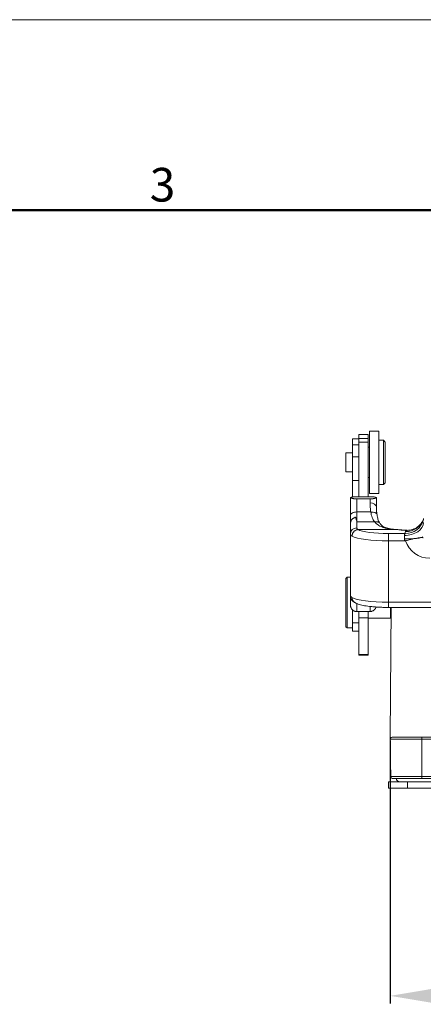
# Model space of a CAD drawing. Units: millimetres. Extents: x 849 to 1443, y 588 to 1008.
# Drawn here: x 1075 to 1139, y 853 to 1008 of the extents above; entities that cross this region are included whole.
import ezdxf

# ---------------------------------------------------------------- set-up
doc = ezdxf.new("R2010")
doc.units = ezdxf.units.MM
doc.header["$LTSCALE"] = 65.395
doc.header["$PDMODE"] = 3
doc.header["$PDSIZE"] = 8
doc.layers.get('Defpoints').update_dxf_attribs({"linetype": 'CONTINUOUS'})
doc.layers.add('1', color=7, linetype='CONTINUOUS', true_color=0xffffff)
doc.layers.add('Dim', color=3, linetype='CONTINUOUS', lineweight=15)
doc.layers.add('图框', color=7, linetype='CONTINUOUS', lineweight=20)
doc.styles.add('Romans字体', font='romans.shx', dxfattribs={"width": 0.75})
doc.dimstyles.new('01', dxfattribs={"dimtxt": 8, "dimasz": 8, "dimexe": 1.2, "dimexo": 0.2, "dimgap": 0.5, "dimtad": 1, "dimdec": 1, "dimdsep": 46, "dimtxsty": 'Romans字体', "dimcen": 0, "dimclrd": 1, "dimclre": 6, "dimclrt": 4, "dimazin": 2, "dimtfac": 1, "dimtdec": 1, "dimtofl": 0, "dimtmove": 0, "dimatfit": 3, "dimfxl": 1, "dimtolj": 1, "dimtzin": 0, "dimarcsym": 0})

# ---------------------------------------------------------------- blocks, each defined once
blk = doc.blocks.new('A4图框-NEW')
at = {"layer": '图框', "color": 1, "lineweight": 18}
blk.add_line((833.413, 690.535), (1130.412, 690.535), dxfattribs=at)
at = {"layer": '图框', "lineweight": 50}
blk.add_line((836.913, 675.535), (1126.929, 675.535), dxfattribs=at)
at = {"layer": '图框', "color": 6, "insert": (956.83, 678.86), "char_height": 2.652, "width": 2.55791, "attachment_point": 1, "style": 'Romans字体'}
blk.add_mtext('3', dxfattribs=at)
blk = doc.blocks.new('*D51')
at = {"layer": 'Defpoints', "color": 0}
for p in [(1133.6, 895), (1216.59, 895), (1216.59, 854.55)]:
    blk.add_point(p, dxfattribs=at)
at = {"layer": 'Dim', "color": 6, "lineweight": -2}
for p, q in [((1133.6, 894.8), (1133.6, 853.35)), ((1216.59, 894.8), (1216.59, 853.35))]:
    blk.add_line(p, q, dxfattribs=at)
at = {"layer": 'Dim', "color": 1, "lineweight": -2}
blk.add_line((1141.6, 854.55), (1208.59, 854.55), dxfattribs=at)
at = {"layer": 'Dim', "color": 1}
for points in [[(1141.6, 855.89), (1141.6, 853.22), (1133.6, 854.55)], [(1208.59, 855.89), (1208.59, 853.22), (1216.59, 854.55)]]:
    blk.add_solid(points, dxfattribs=at)
at = {"layer": 'Dim', "color": 4, "insert": (1175.09, 859.05), "char_height": 8, "attachment_point": 5, "style": 'Romans字体'}
blk.add_mtext('\\A1;83', dxfattribs=at)

msp = doc.modelspace()

# ---------------------------------------------------------------- linework, layer by layer
at = {"layer": '1', "color": 0, "linetype": 'Continuous', "lineweight": 20}
for p, q in [((1131.84, 943.51), (1130.34, 943.51)), ((1130.34, 943.51), (1130.34, 933.71)), ((1131.84, 933.71), (1131.84, 943.51)), ((1128.64, 942.32), (1127.64, 942.32)), ((1127.64, 942.32), (1127.64, 941.39)), ((1130.14, 943.01), (1128.64, 943.01)), ((1128.64, 943.01), (1128.64, 942.37)), ((1128.64, 942.37), (1128.64, 941.79)), ((1130.14, 942.37), (1128.64, 942.37)), ((1128.64, 941.79), (1128.64, 933.19)), ((1130.14, 941.79), (1128.64, 941.79)), ((1130.14, 942.37), (1130.14, 943.01)), ((1130.14, 941.79), (1130.14, 942.37)), ((1130.14, 933.19), (1130.14, 941.79)), ((1132.54, 942.11), (1131.84, 942.11)), ((1132.84, 941.81), (1132.54, 942.11)), ((1132.54, 935.11), (1132.54, 942.11)), ((1132.84, 941.81), (1132.84, 938.61)), ((1127.64, 941.39), (1127.64, 939.5)), ((1127.64, 941.39), (1128.64, 941.39)), ((1130.34, 941.01), (1130.14, 941.01)), ((1127.64, 940.11), (1126.59, 940.11)), ((1126.59, 938.61), (1126.59, 940.11)), ((1126.59, 937.11), (1126.59, 938.61)), ((1127.64, 939.5), (1127.64, 935.77)), ((1128.64, 939.5), (1127.64, 939.5)), ((1132.84, 938.61), (1132.84, 935.41)), ((1126.59, 937.11), (1127.64, 937.11)), ((1126.59, 937.11), (1127.64, 937.11)), ((1126.59, 937.11), (1126.59, 937.11)), ((1127.64, 935.77), (1128.64, 935.77)), ((1127.64, 935.77), (1127.64, 933.17)), ((1130.14, 936.21), (1130.34, 936.21)), ((1130.14, 936.21), (1130.34, 936.21)), ((1131.84, 935.11), (1132.54, 935.11)), ((1131.84, 935.11), (1132.54, 935.11)), ((1132.54, 935.11), (1132.84, 935.41)), ((1132.54, 935.11), (1132.84, 935.41)), ((1132.54, 935.11), (1132.54, 935.11)), ((1132.84, 935.41), (1132.84, 935.41)), ((1127.34, 930.21), (1127.34, 933.01)), ((1127.34, 933.01), (1127.34, 930.21)), ((1127.85, 933.2), (1130.93, 933.2)), ((1128.34, 932.85), (1130.44, 932.85)), ((1128.34, 932.85), (1128.34, 930.79)), ((1130.34, 933.71), (1131.84, 933.71)), ((1130.34, 933.71), (1131.84, 933.71)), ((1130.34, 933.71), (1130.34, 933.71)), ((1130.44, 932.22), (1130.44, 932.85)), ((1131.44, 933.01), (1131.44, 931.22)), ((1131.44, 931.59), (1131.44, 933.01)), ((1131.84, 933.71), (1131.84, 933.71)), ((1127.34, 930.21), (1127.34, 928.42)), ((1130.54, 930.79), (1128.34, 930.79)), ((1128.34, 930.79), (1128.34, 929.23)), ((1127.34, 928.42), (1127.34, 927.34)), ((1131.17, 929.23), (1128.34, 929.23)), ((1128.34, 929.23), (1128.34, 928.29)), ((1134.57, 928.01), (1128.55, 928.01)), ((1127.34, 920.52), (1127.34, 927.34)), ((1127.34, 917.55), (1127.34, 927.34)), ((1133.34, 927.39), (1135.97, 927.39)), ((1133.34, 927.39), (1133.34, 926.23)), ((1133.34, 926.23), (1133.34, 916.58)), ((1136.03, 926.23), (1133.34, 926.23)), ((1135.84, 926.54), (1135.84, 927.09)), ((1126.84, 920.52), (1126.64, 920.32)), ((1126.64, 920.32), (1126.64, 912.72)), ((1127.34, 920.52), (1126.84, 920.52)), ((1126.84, 920.52), (1126.84, 912.52)), ((1127.34, 917.55), (1127.34, 916.16)), ((1127.34, 917.55), (1127.34, 917.55)), ((1127.64, 915.44), (1127.64, 913.35)), ((1128.34, 916.41), (1128.34, 915.1)), ((1130.44, 915.1), (1130.44, 915.86)), ((1133.34, 916.58), (1133.34, 915.75)), ((1133.34, 916.58), (1216.84, 916.58)), ((1133.34, 915.75), (1216.84, 915.75)), ((1133.59, 895.3), (1133.77, 915.75)), ((1133.64, 915.75), (1133.64, 914.07)), ((1130.44, 915.1), (1128.34, 915.1)), ((1128.64, 915.1), (1128.64, 914.1)), ((1128.64, 914.1), (1128.64, 908.32)), ((1130.14, 914.1), (1128.64, 914.1)), ((1130.14, 914.1), (1130.14, 915.1)), ((1130.14, 908.32), (1130.14, 914.1)), ((1130.14, 914.07), (1133.64, 914.07)), ((1130.14, 914.07), (1133.64, 914.07)), ((1133.64, 914.07), (1133.76, 914.19)), ((1133.64, 914.07), (1133.76, 914.18)), ((1133.64, 914.07), (1133.64, 914.07)), ((1126.64, 912.72), (1126.84, 912.52)), ((1126.64, 912.72), (1126.84, 912.52)), ((1126.64, 912.72), (1126.64, 912.72)), ((1126.84, 912.52), (1127.64, 912.52)), ((1126.84, 912.52), (1127.64, 912.52)), ((1126.84, 912.52), (1126.84, 912.52)), ((1127.64, 913.35), (1127.64, 912.02)), ((1127.64, 913.35), (1128.64, 913.35)), ((1127.64, 912.02), (1128.64, 912.02)), ((1127.64, 912.02), (1128.64, 912.02)), ((1127.64, 912.02), (1127.64, 912.02)), ((1128.64, 908.21), (1128.64, 908.32)), ((1130.14, 908.32), (1128.64, 908.32)), ((1128.64, 908.21), (1130.14, 908.21)), ((1128.64, 908.21), (1130.14, 908.21)), ((1128.64, 908.21), (1128.64, 908.21)), ((1130.14, 908.21), (1130.14, 908.32)), ((1130.14, 908.21), (1130.14, 908.21)), ((1133.9, 895.3), (1138.59, 895.3)), ((1211.59, 895.3), (1138.59, 895.3)), ((1138.59, 895), (1138.59, 895.3)), ((1133.6, 895), (1138.59, 895)), ((1138.59, 895), (1211.59, 895)), ((1138.59, 889.1), (1133.7, 889.1)), ((1138.59, 888.8), (1138.59, 889.1)), ((1211.59, 889.1), (1138.59, 889.1)), ((1133.34, 888.3), (1136.34, 888.3)), ((1133.34, 888.3), (1133.34, 887.3)), ((1134, 888.8), (1138.59, 888.8)), ((1136.34, 888.3), (1213.84, 888.3)), ((1136.34, 888.3), (1136.34, 887.3)), ((1138.59, 888.8), (1211.59, 888.8)), ((1133.34, 887.3), (1136.34, 887.3)), ((1136.34, 887.3), (1213.84, 887.3))]:
    msp.add_line(p, q, dxfattribs=at)
for centre, radius, start, end in [((1133.9, 895), 0.3, 90, 181), ((1134, 889.1), 0.3, 181, 270), ((1135.09, 888.8), 0.5, 180, 270.0002)]:
    msp.add_arc(centre, radius, start, end, dxfattribs=at)
for centre, major_axis, ratio, start_param, end_param in [((1130.44, 931.59), (-1, 0), 0.625124, 3.141593, 4.712389), ((1130.54, 930.21), (-0.99, -0.139), 0.575613, 3.149912, 4.631631), ((1128.34, 930.21), (1, 0), 0.579381, 1.570796, 3.141593), ((1135.97, 930.34), (-2.97, 0.39), 0.984557, 1.6981, 3.016434), ((1128.34, 927.34), (-1, 0), 0.950136, 4.712389, 6.283185), ((1133.34, 928.26), (5, 0), 0.173648, 3.425761, 4.712389), ((1138.44, 929.23), (-8, 0), 0.173648, 1.065436, 1.279902), ((1135.84, 929.14), (-3, 0), 0.684521, 1.570796, 3.141593), ((1133.34, 927.27), (6, 0), 0.173648, 3.429872, 4.712389), ((1139.84, 925.39), (0, -7.97), 0.50191, 4.418471, 4.458941), ((1139.84, 927.45), (4, 0), 0.98857, 3.454272, 4.712389), ((1128.54, 917.38), (0.512, 0.859), 0.945415, 2.132796, 3.141788), ((1133.34, 917.62), (-6, 0), 0.173648, 0.283794, 1.570796), ((1130.44, 916.81), (1, 0), 0.945613, 4.712389, 4.886502)]:
    msp.add_ellipse(centre, major_axis=major_axis, ratio=ratio, start_param=start_param, end_param=end_param, dxfattribs=at)
for points, degree in [([(1127.34, 933.01), (1127.34, 933.04), (1127.34, 933.07), (1127.35, 933.1)], 3), ([(1131.44, 933.1), (1131.44, 933.07), (1131.44, 933.04), (1131.44, 933.01)], 3), ([(1127.34, 928.61), (1127.34, 928.55), (1127.34, 928.48), (1127.34, 928.42)], 3), ([(1128.54, 928.01), (1128.55, 928.01), (1128.55, 928.01), (1128.55, 928.01)], 3), ([(1134.62, 928.02), (1134.64, 928.02), (1134.67, 928.02), (1134.69, 928.02)], 3), ([(1136.01, 927.7), (1136.03, 927.81), (1136.15, 927.9)], 2), ([(1136.28, 927.91), (1136.25, 927.91), (1136.21, 927.92), (1136.18, 927.92)], 3), ([(1133.6, 895), (1133.63, 893.03), (1133.66, 891.06), (1133.7, 889.1)], 3), ([(1138.59, 889.1), (1138.59, 891.06), (1138.59, 893.03), (1138.59, 895)], 3)]:
    msp.add_open_spline(points, degree=degree, dxfattribs=at)
for points, knots in [([(1127.85, 933.19), (1127.77, 933.18), (1127.68, 933.16), (1127.51, 933.13), (1127.43, 933.12), (1127.35, 933.1)], [0, 0, 0, 0, 0.5, 0.5, 1, 1, 1, 1]), ([(1127.35, 933.1), (1127.35, 933.09), (1127.36, 933.08), (1127.38, 933.05), (1127.4, 933.04), (1127.44, 933.01), (1127.46, 933), (1127.5, 932.98), (1127.51, 932.98), (1127.52, 932.97), (1127.53, 932.97), (1127.56, 932.96), (1127.57, 932.95), (1127.63, 932.93), (1127.68, 932.92), (1127.74, 932.91), (1127.75, 932.91), (1127.78, 932.9), (1127.79, 932.9), (1127.84, 932.89), (1127.87, 932.89), (1127.91, 932.88), (1127.93, 932.88), (1127.96, 932.87), (1127.98, 932.87), (1128.03, 932.87), (1128.07, 932.86), (1128.12, 932.86), (1128.14, 932.86), (1128.18, 932.86), (1128.2, 932.86), (1128.26, 932.85), (1128.3, 932.85), (1128.34, 932.85)], [0, 0, 0, 0, 0.125, 0.125, 0.25, 0.25, 0.375, 0.375, 0.40625, 0.40625, 0.4375, 0.4375, 0.5, 0.5, 0.625, 0.625, 0.65625, 0.65625, 0.6875, 0.6875, 0.75, 0.75, 0.78125, 0.78125, 0.8125, 0.8125, 0.875, 0.875, 0.90625, 0.90625, 0.9375, 0.9375, 1, 1, 1, 1]), ([(1130.44, 932.85), (1130.48, 932.85), (1130.52, 932.85), (1130.6, 932.86), (1130.64, 932.86), (1130.68, 932.86), (1130.69, 932.86), (1130.71, 932.86), (1130.74, 932.87), (1130.77, 932.87), (1130.82, 932.87), (1130.85, 932.88), (1130.9, 932.88), (1130.91, 932.89), (1130.94, 932.89), (1130.96, 932.89), (1131, 932.9), (1131.03, 932.9), (1131.08, 932.92), (1131.1, 932.92), (1131.14, 932.93), (1131.15, 932.93), (1131.17, 932.94), (1131.18, 932.94), (1131.23, 932.96), (1131.26, 932.97), (1131.32, 932.99), (1131.34, 933.01), (1131.37, 933.03), (1131.38, 933.03), (1131.4, 933.05), (1131.4, 933.06), (1131.42, 933.08), (1131.43, 933.09), (1131.44, 933.1)], [0, 0, 0, 0, 0.0625, 0.0625, 0.125, 0.125, 0.140625, 0.140625, 0.15625, 0.1875, 0.1875, 0.25, 0.25, 0.28125, 0.28125, 0.3125, 0.3125, 0.375, 0.375, 0.4375, 0.4375, 0.46875, 0.46875, 0.5, 0.5, 0.625, 0.625, 0.75, 0.75, 0.8125, 0.8125, 0.875, 0.875, 1, 1, 1, 1]), ([(1131.44, 933.1), (1131.35, 933.12), (1131.27, 933.13), (1131.1, 933.16), (1131.02, 933.18), (1130.93, 933.19)], [0, 0, 0, 0, 0.5, 0.5, 1, 1, 1, 1]), ([(1130.54, 930.79), (1130.51, 931.03), (1130.48, 931.27), (1130.45, 931.75), (1130.44, 931.98), (1130.44, 932.22)], [0, 0, 0, 0, 0.5, 0.5, 1, 1, 1, 1]), ([(1131.53, 930.34), (1131.5, 930.46), (1131.45, 930.82), (1131.42, 931.24), (1131.43, 931.53), (1131.43, 931.59)], [0, 0, 0, 0, 0.288489, 0.849807, 1, 1, 1, 1]), ([(1131.44, 931.59), (1131.44, 931.37), (1131.45, 931.14), (1131.47, 930.77), (1131.49, 930.62), (1131.5, 930.47)], [0, 0, 0, 0, 0.601888, 0.601888, 1, 1, 1, 1]), ([(1128.34, 929.23), (1128.33, 929.3), (1128.31, 929.43), (1128.27, 929.62), (1128.23, 929.76), (1128.2, 929.87), (1128.17, 929.93), (1128.15, 929.96), (1128.13, 929.98), (1128.1, 929.97), (1128.07, 929.96), (1128.04, 929.93), (1128.01, 929.89), (1127.97, 929.87), (1127.93, 929.86), (1127.9, 929.85), (1127.86, 929.84), (1127.79, 929.81), (1127.72, 929.76), (1127.61, 929.68), (1127.51, 929.56), (1127.44, 929.43), (1127.4, 929.31), (1127.37, 929.21), (1127.36, 929.11), (1127.35, 929.02), (1127.35, 928.93), (1127.34, 928.81), (1127.34, 928.7), (1127.34, 928.63), (1127.34, 928.61)], [0, 0, 0, 0, 0.115335, 0.210484, 0.285511, 0.331016, 0.363307, 0.377237, 0.386046, 0.393791, 0.406528, 0.418511, 0.437726, 0.451927, 0.465806, 0.470623, 0.4847, 0.512615, 0.547646, 0.576248, 0.64625, 0.70329, 0.728017, 0.769719, 0.799681, 0.830047, 0.860564, 0.902637, 0.977564, 1, 1, 1, 1]), ([(1130.54, 930.79), (1130.57, 930.63), (1130.6, 930.48), (1130.67, 930.19), (1130.72, 930.06), (1130.87, 929.66), (1131, 929.43), (1131.17, 929.23)], [0, 0, 0, 0, 0.25, 0.25, 0.5, 0.5, 1, 1, 1, 1]), ([(1131.99, 929.01), (1131.94, 929.08), (1131.84, 929.23), (1131.73, 929.5), (1131.63, 929.81), (1131.57, 930.1), (1131.54, 930.29), (1131.53, 930.35)], [0, 0, 0, 0, 0.23088, 0.464234, 0.676971, 0.901092, 1, 1, 1, 1]), ([(1138.88, 929.79), (1138.84, 929.64), (1138.78, 929.49), (1138.64, 929.21), (1138.56, 929.07), (1138.37, 928.82), (1138.27, 928.7), (1138.05, 928.47), (1137.93, 928.37), (1137.67, 928.18), (1137.54, 928.1), (1137.25, 927.95), (1137.11, 927.89), (1136.8, 927.8), (1136.65, 927.76), (1136.33, 927.71), (1136.17, 927.7), (1136.01, 927.7)], [0, 0, 0, 0, 0.125, 0.125, 0.25, 0.25, 0.375, 0.375, 0.5, 0.5, 0.625, 0.625, 0.75, 0.75, 0.875, 0.875, 1, 1, 1, 1]), ([(1128.54, 928.01), (1128.48, 928.01), (1128.42, 928), (1128.32, 927.98), (1128.29, 927.97), (1128.25, 927.95), (1128.23, 927.95), (1128.2, 927.93), (1128.19, 927.93), (1128.12, 927.89), (1128.06, 927.86), (1128, 927.81), (1127.98, 927.8), (1127.96, 927.78), (1127.95, 927.77), (1127.91, 927.74), (1127.89, 927.71), (1127.82, 927.64), (1127.78, 927.59), (1127.74, 927.52), (1127.73, 927.51), (1127.71, 927.48), (1127.69, 927.43), (1127.66, 927.36), (1127.64, 927.3), (1127.62, 927.25), (1127.62, 927.23), (1127.61, 927.2), (1127.61, 927.19), (1127.6, 927.14), (1127.6, 927.11), (1127.59, 927.06), (1127.59, 927.04), (1127.59, 927.02), (1127.59, 927.01), (1127.59, 927), (1127.59, 926.99), (1127.59, 926.98), (1127.59, 926.98)], [0, 0, 0, 0, 0.125, 0.125, 0.1875, 0.1875, 0.21875, 0.21875, 0.25, 0.25, 0.375, 0.375, 0.40625, 0.40625, 0.4375, 0.4375, 0.5, 0.5, 0.625, 0.625, 0.65625, 0.65625, 0.6875, 0.75, 0.8125, 0.8125, 0.84375, 0.84375, 0.875, 0.875, 0.9375, 0.9375, 0.96875, 0.976563, 0.976563, 0.984375, 0.984375, 1, 1, 1, 1]), ([(1128.55, 928.01), (1128.48, 928.04), (1128.43, 928.08), (1128.36, 928.17), (1128.34, 928.23), (1128.34, 928.29)], [0, 0, 0, 0, 0.5, 0.5, 1, 1, 1, 1]), ([(1131.99, 929), (1131.98, 929), (1131.97, 929.01), (1131.96, 929.03), (1131.95, 929.04), (1131.92, 929.07), (1131.88, 929.11), (1131.82, 929.15), (1131.79, 929.17), (1131.76, 929.18), (1131.75, 929.19), (1131.68, 929.22), (1131.62, 929.24), (1131.55, 929.25), (1131.53, 929.25), (1131.5, 929.26), (1131.48, 929.26), (1131.43, 929.26), (1131.4, 929.26), (1131.3, 929.26), (1131.24, 929.25), (1131.17, 929.23)], [0, 0, 0, 0, 0.039239, 0.039239, 0.089806, 0.089806, 0.190939, 0.292071, 0.342638, 0.342638, 0.393204, 0.393204, 0.595469, 0.595469, 0.646036, 0.646036, 0.696602, 0.696602, 0.797735, 0.797735, 1, 1, 1, 1]), ([(1134.62, 928.02), (1134.52, 928.02), (1134.43, 928.03), (1134.25, 928.04), (1134.16, 928.05), (1133.9, 928.08), (1133.72, 928.1), (1133.39, 928.15), (1133.23, 928.18), (1132.91, 928.24), (1132.75, 928.28), (1132.57, 928.34), (1132.53, 928.35), (1132.46, 928.38), (1132.35, 928.41), (1132.25, 928.46), (1132.04, 928.54), (1131.92, 928.61), (1131.68, 928.76), (1131.56, 928.84), (1131.43, 928.95), (1131.41, 928.98), (1131.36, 929.02), (1131.28, 929.1), (1131.21, 929.18), (1131.17, 929.23)], [0, 0, 0, 0, 0.0625, 0.0625, 0.125, 0.125, 0.25, 0.25, 0.375, 0.375, 0.5, 0.5, 0.53125, 0.53125, 0.5625, 0.625, 0.625, 0.75, 0.75, 0.875, 0.875, 0.90625, 0.90625, 0.9375, 1, 1, 1, 1]), ([(1134.69, 928.02), (1134.69, 928.02), (1134.49, 928.03), (1134.13, 928.07), (1133.64, 928.14), (1133.21, 928.24), (1132.87, 928.35), (1132.6, 928.46), (1132.39, 928.59), (1132.19, 928.76), (1132.07, 928.92), (1132.01, 929.01)], [0, 0, 0, 0, 0.000869, 0.143022, 0.27956, 0.410084, 0.535438, 0.637182, 0.733893, 0.867212, 1, 1, 1, 1]), ([(1134.62, 928.02), (1134.62, 928.02), (1134.61, 928.02), (1134.61, 928.02), (1134.61, 928.01), (1134.6, 928.01), (1134.6, 928.01), (1134.59, 928.01), (1134.58, 928.01), (1134.58, 928.01), (1134.57, 928.01), (1134.57, 928.01)], [0, 0, 0, 0, 0.07609, 0.156071, 0.242832, 0.338658, 0.445261, 0.563892, 0.695469, 0.840669, 1, 1, 1, 1]), ([(1136.18, 927.91), (1136.11, 927.92), (1135.8, 927.93), (1135.29, 927.97), (1134.85, 928.01), (1134.64, 928.03)], [0, 0, 0, 0, 0.134233, 0.564385, 1, 1, 1, 1]), ([(1138.61, 929.18), (1138.58, 929.13), (1138.39, 928.85), (1137.94, 928.4), (1137.16, 928), (1136.53, 927.89), (1136.19, 927.9), (1136.15, 927.9)], [0, 0, 0, 0, 0.054552, 0.353291, 0.653341, 0.95446, 1, 1, 1, 1]), ([(1136.17, 927.91), (1136.17, 927.91), (1136.16, 927.91), (1136.16, 927.91), (1136.15, 927.91), (1136.15, 927.91), (1136.15, 927.91), (1136.15, 927.91), (1136.15, 927.9), (1136.15, 927.9)], [0, 0, 0, 0, 0.302528, 0.302528, 0.476896, 0.476896, 0.651264, 0.651264, 1, 1, 1, 1]), ([(1127.34, 927.34), (1127.34, 927.26), (1127.36, 927.19), (1127.41, 927.11), (1127.43, 927.09), (1127.45, 927.07), (1127.47, 927.05), (1127.51, 927.02), (1127.55, 927), (1127.59, 926.98)], [0, 0, 0, 0, 0.5, 0.5, 0.625, 0.625, 0.75, 0.75, 1, 1, 1, 1]), ([(1135.97, 927.39), (1135.96, 927.38), (1135.95, 927.37), (1135.94, 927.34), (1135.93, 927.33), (1135.92, 927.31), (1135.91, 927.3), (1135.89, 927.26), (1135.87, 927.23), (1135.85, 927.18), (1135.85, 927.16), (1135.84, 927.14), (1135.84, 927.13), (1135.84, 927.11), (1135.84, 927.1), (1135.84, 927.09)], [0, 0, 0, 0, 0.25, 0.25, 0.375, 0.375, 0.5, 0.5, 0.75, 0.75, 0.875, 0.875, 0.9375, 0.9375, 1, 1, 1, 1]), ([(1138.78, 926.86), (1138.74, 926.84), (1138.63, 926.79), (1138.35, 926.72), (1137.98, 926.65), (1137.52, 926.6), (1137.17, 926.58), (1136.63, 926.55), (1136.23, 926.54), (1135.84, 926.54)], [0, 0, 0, 0, 0.142842, 0.285702, 0.428561, 0.571421, 0.714281, 0.714281, 1, 1, 1, 1]), ([(1136.03, 926.23), (1136.01, 926.25), (1135.98, 926.28), (1135.93, 926.33), (1135.88, 926.38), (1135.85, 926.45), (1135.84, 926.51), (1135.84, 926.54)], [0, 0, 0, 0, 0.216663, 0.399432, 0.550031, 0.761444, 1, 1, 1, 1]), ([(1138.82, 926.71), (1138.78, 926.73), (1138.72, 926.74), (1138.58, 926.76), (1138.49, 926.76), (1138.28, 926.74), (1138.16, 926.73), (1137.9, 926.7), (1137.75, 926.67), (1137.44, 926.61), (1137.28, 926.57), (1136.94, 926.49), (1136.76, 926.45), (1136.4, 926.34), (1136.22, 926.29), (1136.03, 926.23)], [0, 0, 0, 0, 0.142842, 0.142842, 0.285702, 0.285702, 0.428561, 0.428561, 0.571421, 0.571421, 0.714281, 0.714281, 0.85714, 0.85714, 1, 1, 1, 1]), ([(1127.58, 917.33), (1127.5, 917.38), (1127.44, 917.42), (1127.36, 917.49), (1127.34, 917.53), (1127.34, 917.55)], [0, 0, 0, 0, 0.5, 0.5, 1, 1, 1, 1]), ([(1127.35, 917.53), (1127.35, 917.49), (1127.35, 917.37), (1127.4, 917.2), (1127.48, 917.02), (1127.58, 916.88), (1127.69, 916.77), (1127.8, 916.67), (1127.91, 916.59), (1128, 916.54), (1128.03, 916.52)], [0, 0, 0, 0, 0.065319, 0.186404, 0.302036, 0.416608, 0.537158, 0.6759, 0.856348, 1, 1, 1, 1]), ([(1128.34, 915.1), (1128.27, 915.1), (1128.21, 915.11), (1128.11, 915.13), (1128.07, 915.14), (1128.01, 915.16), (1127.98, 915.17), (1127.89, 915.22), (1127.83, 915.25), (1127.76, 915.3), (1127.75, 915.31), (1127.72, 915.33), (1127.68, 915.36), (1127.62, 915.42), (1127.58, 915.47), (1127.54, 915.53), (1127.52, 915.56), (1127.47, 915.64), (1127.44, 915.7), (1127.41, 915.78), (1127.4, 915.8), (1127.39, 915.83), (1127.39, 915.85), (1127.37, 915.89), (1127.37, 915.93), (1127.35, 916.03), (1127.34, 916.09), (1127.34, 916.16)], [0, 0, 0, 0, 0.125, 0.125, 0.1875, 0.1875, 0.25, 0.25, 0.375, 0.375, 0.40625, 0.40625, 0.4375, 0.5, 0.5625, 0.5625, 0.625, 0.625, 0.75, 0.75, 0.78125, 0.78125, 0.8125, 0.8125, 0.875, 0.875, 1, 1, 1, 1]), ([(1128.03, 916.52), (1128.09, 916.49), (1128.25, 916.4), (1128.53, 916.28), (1128.91, 916.17), (1129.33, 916.07), (1129.8, 915.99), (1130.31, 915.92), (1130.85, 915.86), (1131.41, 915.82), (1131.99, 915.78), (1132.58, 915.76), (1133.04, 915.75), (1133.29, 915.75), (1133.34, 915.75)], [0, 0, 0, 0, 0.051164, 0.145705, 0.2444, 0.33674, 0.433739, 0.527228, 0.618792, 0.709249, 0.799037, 0.888421, 0.977582, 1, 1, 1, 1]), ([(1131.39, 915.82), (1131.39, 915.82), (1131.39, 915.82), (1131.38, 915.8), (1131.37, 915.78), (1131.35, 915.7), (1131.32, 915.64), (1131.26, 915.56), (1131.24, 915.53), (1131.21, 915.49), (1131.2, 915.48), (1131.18, 915.45), (1131.17, 915.44), (1131.11, 915.37), (1131.06, 915.33), (1130.98, 915.27), (1130.95, 915.25), (1130.91, 915.23), (1130.9, 915.22), (1130.87, 915.2), (1130.85, 915.2), (1130.77, 915.16), (1130.71, 915.14), (1130.61, 915.12), (1130.58, 915.11), (1130.51, 915.1), (1130.48, 915.1), (1130.44, 915.1)], [0, 0, 0, 0, 0.003607, 0.003607, 0.043463, 0.043463, 0.202886, 0.202886, 0.282597, 0.282597, 0.322453, 0.322453, 0.362308, 0.362308, 0.521731, 0.521731, 0.601443, 0.601443, 0.641298, 0.641298, 0.681154, 0.681154, 0.840577, 0.840577, 0.920289, 0.920289, 1, 1, 1, 1]), ([(1133.59, 895.3), (1133.59, 895.3), (1133.59, 895.3), (1133.59, 895.29), (1133.59, 895.29), (1133.59, 895.28), (1133.59, 895.27), (1133.59, 895.26), (1133.59, 895.25), (1133.59, 895.22), (1133.59, 895.21), (1133.59, 895.16), (1133.59, 895.13), (1133.6, 895.07), (1133.6, 895.03), (1133.6, 895)], [0, 0, 0, 0, 0.125, 0.125, 0.1875, 0.1875, 0.25, 0.25, 0.375, 0.375, 0.5, 0.5, 0.75, 0.75, 1, 1, 1, 1])]:
    msp.add_open_spline(points, degree=3, knots=knots, dxfattribs=at)

# ---------------------------------------------------------------- block references
at = {"layer": 'Dim', "xscale": 2.0000084179768, "yscale": 2.000008417976847, "zscale": 2.000008417976847}
msp.add_blockref('A4图框-NEW', (-817.96, -372.72), dxfattribs=at)

# ---------------------------------------------------------------- dimensions: what is measured, and where the dimension line sits
at = {"layer": 'Dim'}
dim = msp.add_linear_dim(base=(1216.59, 854.55), p1=(1133.6, 895), p2=(1216.59, 895), dimstyle='01', dxfattribs=at)
dim.commit()
dim.dimension.update_dxf_attribs({"geometry": '*D51', "text_midpoint": (1175.09, 859.05)})

doc.saveas('drawing.dxf')
